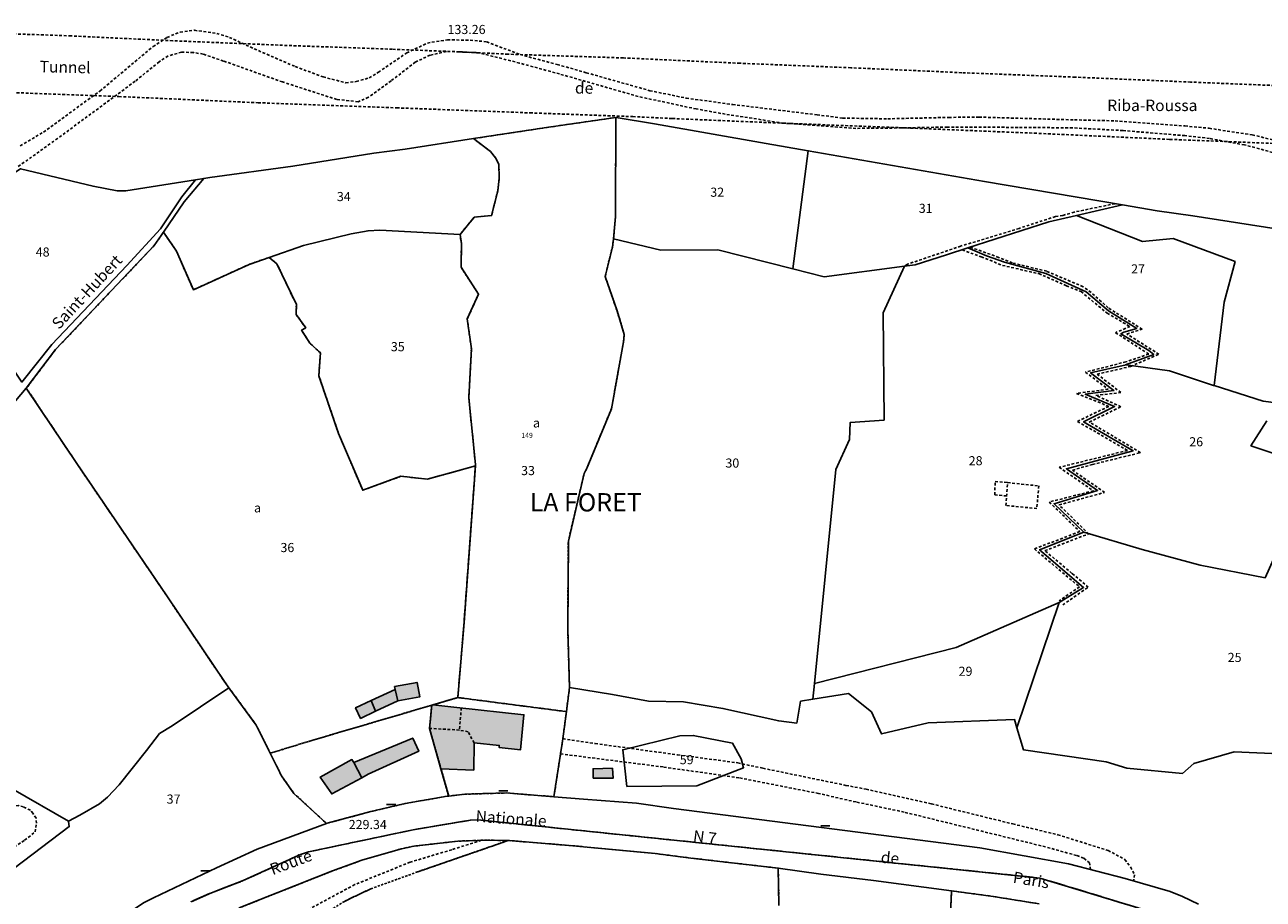
# Model space of a CAD drawing. Units: metres. Extents: x 1045703 to 1053463, y 6300808 to 6305684.
# Drawn here: x 1045999 to 1046270, y 6301815 to 6302006 of the extents above; entities that cross this region are included whole.
import ezdxf
from ezdxf.enums import TextEntityAlignment as Align

# ---------------------------------------------------------------- set-up
doc = ezdxf.new("R2010")
doc.units = ezdxf.units.M
for name, pattern in [('TOPO1', [1, 0.6, -0.4]), ('TOPO2', [2.4, 2, -0.4]), ('TOPO4', [0.8, 0.5, -0.3])]:
    doc.linetypes.add(name, pattern=pattern)
doc.layers.get('0').update_dxf_attribs({"color": 255, "linetype": 'CONTINUOUS'})
for name, color, linetype in [('ig_cad_bati_dur', 152, 'CONTINUOUS'), ('ig_cad_bati_dur_hach', 24, 'CONTINUOUS'), ('ig_cad_bati_leger', 215, 'CONTINUOUS'), ('ig_cad_bati_leger_hach', 243, 'CONTINUOUS'), ('ig_cad_cote_alti', 37, 'CONTINUOUS'), ('ig_cad_detail_lineaire', 252, 'TOPO1'), ('ig_cad_lieudit', 7, 'ByLayer'), ('ig_cad_lieudit_texte', 210, 'CONTINUOUS'), ('ig_cad_mitoyennete', 230, 'CONTINUOUS'), ('ig_cad_nom_voie', 8, 'CONTINUOUS'), ('ig_cad_numero_voie', 40, 'CONTINUOUS'), ('ig_cad_parcel', 3, 'CONTINUOUS'), ('ig_cad_parcel_num', 3, 'CONTINUOUS'), ('ig_cad_section', 20, 'TOPO2'), ('ig_cad_sfisc', 2, 'TOPO4'), ('ig_cad_sfisc_texte', 2, 'CONTINUOUS')]:
    doc.layers.add(name, color=color, linetype=linetype)
doc.styles.add('Times New Roman', font='times.ttf')

# ---------------------------------------------------------------- blocks, each defined once
blk = doc.blocks.new('MUR_NON_MIT')
blk.add_line((-1, 0.5), (1, 0.5))

msp = doc.modelspace()

# ---------------------------------------------------------------- hatches: boundary and pattern name
at = {"layer": 'ig_cad_bati_dur_hach'}
for points in [[(1046080.05, 6301860.45), (1046074.8, 6301858.01), (1046075.77, 6301855.66), (1046080.6, 6301857.96)], [(1046090.07, 6301843.05), (1046097.24, 6301842.79), (1046097.32, 6301848.74), (1046102.83, 6301848.18), (1046102.82, 6301847.72), (1046107.5, 6301847.23), (1046108.23, 6301854.9), (1046093.57, 6301856.51), (1046088.3, 6301857.07), (1046088.07, 6301857), (1046087.55, 6301851.91)], [(1046071.02, 6301844.48), (1046072.74, 6301841.11), (1046074.12, 6301841.87), (1046085.21, 6301846.92), (1046083.91, 6301849.8)], [(1046127.61, 6301843.18), (1046123.37, 6301843.09), (1046123.38, 6301841.03), (1046127.76, 6301841.03)]]:
    msp.add_hatch(color=256, dxfattribs=at).paths.add_polyline_path(points)
at = {"layer": 'ig_cad_bati_leger_hach'}
for points in [[(1046080.05, 6301860.45), (1046080.6, 6301857.96), (1046080.64, 6301857.98), (1046085.44, 6301858.82), (1046084.85, 6301861.99), (1046079.92, 6301861.08)], [(1046074.8, 6301858.01), (1046071.39, 6301856.43), (1046072.48, 6301854.11), (1046075.77, 6301855.66)], [(1046071.02, 6301844.48), (1046070.59, 6301845.08), (1046063.65, 6301841.27), (1046066.19, 6301837.59), (1046072.74, 6301841.11)]]:
    msp.add_hatch(color=256, dxfattribs=at).paths.add_polyline_path(points)

# ---------------------------------------------------------------- linework, layer by layer
at = {"layer": 'ig_cad_bati_dur'}
for points in [[(1046080.05, 6301860.45), (1046074.8, 6301858.01), (1046075.77, 6301855.66), (1046080.6, 6301857.96)], [(1046090.07, 6301843.05), (1046097.24, 6301842.79), (1046097.32, 6301848.74), (1046102.83, 6301848.18), (1046102.82, 6301847.72), (1046107.5, 6301847.23), (1046108.23, 6301854.9), (1046093.57, 6301856.51), (1046088.3, 6301857.07), (1046088.07, 6301857), (1046087.55, 6301851.91)], [(1046071.02, 6301844.48), (1046072.74, 6301841.11), (1046074.12, 6301841.87), (1046085.21, 6301846.92), (1046083.91, 6301849.8)], [(1046127.61, 6301843.18), (1046123.37, 6301843.09), (1046123.38, 6301841.03), (1046127.76, 6301841.03)]]:
    msp.add_lwpolyline(points, close=True, dxfattribs=at)
at = {"layer": 'ig_cad_bati_leger'}
for points in [[(1046080.05, 6301860.45), (1046080.6, 6301857.96), (1046080.64, 6301857.98), (1046085.44, 6301858.82), (1046084.85, 6301861.99), (1046079.92, 6301861.08)], [(1046074.8, 6301858.01), (1046071.39, 6301856.43), (1046072.48, 6301854.11), (1046075.77, 6301855.66)], [(1046071.02, 6301844.48), (1046070.59, 6301845.08), (1046063.65, 6301841.27), (1046066.19, 6301837.59), (1046072.74, 6301841.11)]]:
    msp.add_lwpolyline(points, close=True, dxfattribs=at)
at = {"layer": 'ig_cad_detail_lineaire'}
for points in [[(1046369.57, 6301992.84), (1046352.08, 6301991.88), (1046327.7, 6301990.59), (1046305.03, 6301991.48), (1046279.39, 6301992.37), (1046254.1, 6301993.41), (1046228.82, 6301994.49), (1046204, 6301995.47), (1046179.73, 6301996.55), (1046155.49, 6301997.53), (1046129.98, 6301998.7), (1046104.75, 6301999.51), (1046094.1, 6302000.03), (1046079.42, 6302000.6), (1046056.42, 6302001.43), (1046031.37, 6302002.46), (1046009.15, 6302003.52), (1045985.09, 6302004.38)], [(1045998.01, 6301979.44), (1046003.1, 6301982.45), (1046015.45, 6301991.45), (1046027.08, 6302001.2), (1046030.15, 6302003.2), (1046033.01, 6302004.36), (1046036.13, 6302004.75), (1046041, 6302004.05), (1046043.79, 6302003.2), (1046049.22, 6302000.69), (1046058.17, 6301996.81), (1046064.29, 6301994.54), (1046069.25, 6301993.27), (1046071.55, 6301993.53), (1046074.35, 6301994.33), (1046076.38, 6301995.57), (1046082.58, 6301999.79), (1046087.11, 6302001.96), (1046091.47, 6302002.66), (1046096.45, 6302002.58), (1046100.08, 6302002.24), (1046107.37, 6301999.42), (1046115.51, 6301997.26), (1046121.87, 6301995.46), (1046135.76, 6301991.53), (1046143.74, 6301989.91), (1046153.91, 6301988.49), (1046172.36, 6301986.24), (1046177.96, 6301985.53), (1046187.81, 6301985.37), (1046201.2, 6301985.68), (1046207.79, 6301985.75), (1046228.69, 6301985.14), (1046237.56, 6301984.93), (1046252.86, 6301983.8), (1046258.15, 6301983.29), (1046267.59, 6301981.88), (1046278.32, 6301979.16)], [(1046280.73, 6301975.7), (1046265.86, 6301979.67), (1046258.24, 6301981.07), (1046252.84, 6301981.68), (1046239.3, 6301982.8), (1046228.27, 6301983.39), (1046216.34, 6301983.49), (1046200.9, 6301983.57), (1046191.82, 6301983.38), (1046180.87, 6301983.28), (1046166.54, 6301984.34), (1046165.05, 6301984.41), (1046152.28, 6301986.39), (1046145.93, 6301987.53), (1046133.24, 6301990.26), (1046116.01, 6301995.19), (1046107.28, 6301997.57), (1046098.41, 6301999.82), (1046094.1, 6302000.03), (1046091.27, 6302000.13), (1046087.7, 6301999.31), (1046084.45, 6301997.78), (1046079.18, 6301993.68), (1046074.22, 6301990.08), (1046071.94, 6301989.12), (1046067.29, 6301989.6), (1046055.38, 6301993.44), (1046042.5, 6301998.02), (1046038.02, 6301999.54), (1046035.89, 6301999.87), (1046033.3, 6301999.96), (1046030.37, 6301999.13), (1046028.42, 6301997.85), (1046023.15, 6301993.59), (1046006.2, 6301981.08), (1045997.3, 6301974.71)], [(1045988.23, 6301991.42), (1046019.6, 6301990.24), (1046050.06, 6301988.89), (1046080.4, 6301987.77), (1046109.55, 6301986.67), (1046132.04, 6301985.85), (1046140.69, 6301985.43), (1046166.54, 6301984.34), (1046191.82, 6301983.38), (1046219.88, 6301982.22), (1046249.54, 6301980.87), (1046279.5, 6301979.7), (1046310.81, 6301978.47), (1046325.61, 6301977.93), (1046342.99, 6301978.65), (1046365.98, 6301980.1)], [(1046237.55, 6301966.79), (1046228.65, 6301964.96), (1046226.12, 6301964.2), (1046224.5, 6301963.98), (1046216.57, 6301961.39), (1046203.78, 6301957.49), (1046192.16, 6301953.54), (1046191.48, 6301953.11)], [(1046204.1, 6301956.67), (1046208.3, 6301955.15), (1046212.9, 6301953.29), (1046220.89, 6301951.47), (1046226.92, 6301948.83), (1046230.11, 6301947.56), (1046235.84, 6301942.8), (1046240.81, 6301939.9), (1046237.69, 6301938.55), (1046244.95, 6301933.86), (1046239.95, 6301932.16), (1046231.08, 6301929.91), (1046236.04, 6301926.19), (1046229.14, 6301925.24), (1046236.19, 6301922.42), (1046229.36, 6301919.12), (1046240.29, 6301912.76), (1046225.34, 6301909.08), (1046232.82, 6301903.93), (1046223.16, 6301901.48), (1046229.84, 6301895.02), (1046219.91, 6301891.2), (1046229.77, 6301882.92), (1046225.35, 6301879.84)], [(1046226.11, 6301878.95), (1046231.71, 6301882.84), (1046228.14, 6301885.86), (1046222.19, 6301890.83), (1046231.78, 6301894.49), (1046225.32, 6301900.85), (1046235.28, 6301903.58), (1046228.23, 6301908.45), (1046232.59, 6301909.69), (1046243.13, 6301912.28), (1046231.92, 6301918.98), (1046238.83, 6301922.34), (1046233.34, 6301924.82), (1046238.85, 6301925.44), (1046233.63, 6301929.46), (1046240.95, 6301931.16), (1046247.15, 6301933.83), (1046240.13, 6301938.28), (1046243.49, 6301939.32), (1046236.05, 6301944), (1046232.31, 6301947.36), (1046230.57, 6301948.61), (1046222.61, 6301951.99), (1046215.07, 6301953.84), (1046212.09, 6301955.04), (1046205.92, 6301957.25)], [(1046213.83, 6301902.8), (1046211.22, 6301903.07), (1046211.34, 6301905.95), (1046214.06, 6301905.73), (1046220.87, 6301905)], [(1046220.87, 6301905), (1046220.45, 6301900.05), (1046213.68, 6301900.71), (1046214.06, 6301905.73)], [(1046094.52, 6301856.4), (1046094.1, 6301851.56), (1046087.55, 6301851.91)], [(1046097.32, 6301848.74), (1046096.01, 6301851.15), (1046094.1, 6301851.56)], [(1046116.74, 6301849.67), (1046123.83, 6301848.6), (1046141.8, 6301846.13), (1046155.01, 6301844.38), (1046160.52, 6301843.19), (1046178.69, 6301839.44), (1046183.08, 6301838.6), (1046197.39, 6301835.39), (1046215.19, 6301831), (1046225.06, 6301828.63), (1046236.02, 6301825.19), (1046239.7, 6301823.21), (1046240.97, 6301821.58), (1046241.82, 6301819.89), (1046241.57, 6301818.52)], [(1046232.19, 6301821), (1046232, 6301822.48), (1046230.69, 6301823.53), (1046229.11, 6301824.1), (1046222.35, 6301825.97), (1046208.74, 6301829.33), (1046191.44, 6301833.58), (1046180.88, 6301835.81), (1046172.69, 6301837.66), (1046155.26, 6301841.11), (1046138.66, 6301843.47), (1046116.24, 6301846.34)], [(1045986.09, 6301816.54), (1045987.08, 6301818.21), (1045988.63, 6301820.17), (1045991.66, 6301822.7), (1045998.97, 6301827.43), (1046001.28, 6301829.25), (1046001.55, 6301831.18), (1046001.47, 6301832.23), (1046000.81, 6301833.32), (1046000.23, 6301833.99), (1045998.72, 6301834.71), (1045997.63, 6301835.01), (1045996.67, 6301834.98), (1045994.83, 6301834.74), (1045992.24, 6301834.13), (1045987.07, 6301831.72), (1045981.36, 6301828.32), (1045975.14, 6301823.76), (1045972.05, 6301821.32)], [(1046098.92, 6301827.42), (1046092.43, 6301825.36), (1046083.32, 6301822.63), (1046071.21, 6301817.72), (1046061.15, 6301812.32), (1046059.65, 6301810.76), (1046058.71, 6301808.84), (1046057.98, 6301804.94)]]:
    msp.add_lwpolyline(points, dxfattribs=at)
at = {"layer": 'ig_cad_lieudit'}
for points in [[(1046298.96, 6301957.17), (1046254.56, 6301964.1), (1046246.79, 6301965.21), (1046239.21, 6301966.52), (1046209.03, 6301971.66), (1046170.43, 6301978.36), (1046161.22, 6301979.97), (1046136.79, 6301984.28), (1046128.41, 6301985.68), (1046128.35, 6301985.67), (1046113.17, 6301983.47), (1046097.16, 6301981.03), (1046082.23, 6301978.75), (1046075.37, 6301977.82), (1046057.68, 6301975.02), (1046039.5, 6301972.49), (1046038.18, 6301972.31), (1046036.33, 6301971.99), (1046021.11, 6301969.57), (1046019.23, 6301969.59), (1046013.96, 6301970.61), (1045998.1, 6301974.43)], [(1045998.1, 6301974.43), (1046013.96, 6301970.61), (1046019.23, 6301969.59), (1046021.11, 6301969.57), (1046036.33, 6301971.99), (1046038.18, 6301972.31), (1046039.5, 6301972.49), (1046057.68, 6301975.02), (1046075.37, 6301977.82), (1046082.23, 6301978.75), (1046097.16, 6301981.03), (1046113.17, 6301983.47), (1046128.35, 6301985.67), (1046128.41, 6301985.68), (1046136.79, 6301984.28), (1046161.22, 6301979.97), (1046170.43, 6301978.36), (1046209.03, 6301971.66), (1046239.21, 6301966.52), (1046246.79, 6301965.21), (1046254.56, 6301964.1), (1046298.96, 6301957.17)], [(1046035.41, 6301813.98), (1046039.83, 6301815.92), (1046046.81, 6301818.6), (1046059.32, 6301824.32), (1046061.06, 6301824.88), (1046084, 6301829.72), (1046096.51, 6301831.83), (1046098.13, 6301831.89), (1046221.12, 6301819.16), (1046249.52, 6301810.52)], [(1046249.52, 6301810.52), (1046221.12, 6301819.16), (1046098.13, 6301831.89), (1046096.51, 6301831.83), (1046084, 6301829.72), (1046061.06, 6301824.88), (1046059.32, 6301824.32), (1046046.81, 6301818.6), (1046039.83, 6301815.92), (1046035.41, 6301813.98)]]:
    msp.add_lwpolyline(points, dxfattribs=at)
at = {"layer": 'ig_cad_parcel'}
for points in [[(1046114.78, 6301836.97), (1046116.67, 6301849.12), (1046117.51, 6301855.59), (1046118.19, 6301860.85), (1046118.19, 6301860.97), (1046117.8, 6301873.69), (1046117.94, 6301892.87), (1046121.38, 6301907.69), (1046122.07, 6301909.06), (1046127.36, 6301921.87), (1046130.02, 6301936.53), (1046130.19, 6301938.16), (1046128.6, 6301943.35), (1046126, 6301950.85), (1046127.57, 6301957.28), (1046127.82, 6301959.08), (1046128.23, 6301963.88), (1046128.35, 6301985.67), (1046113.17, 6301983.47), (1046097.16, 6301981.03), (1046100.94, 6301978.19), (1046102.03, 6301976.86), (1046102.74, 6301975.47), (1046102.84, 6301972.38), (1046102.49, 6301969.57), (1046101.14, 6301964.19), (1046097.34, 6301963.82), (1046094.24, 6301960.04), (1046094.55, 6301958.06), (1046094.47, 6301952.86), (1046098.29, 6301946.99), (1046095.84, 6301941.55), (1046096.73, 6301935.01), (1046096.16, 6301924.26), (1046097.63, 6301909.63), (1046097.61, 6301909.38), (1046095.12, 6301875.1), (1046093.75, 6301858.67), (1046088.3, 6301857.07), (1046088.07, 6301857), (1046087.55, 6301851.91), (1046090.07, 6301843.05), (1046091.77, 6301837.1), (1046095.26, 6301837.51), (1046104.36, 6301837.78)], [(1046128.35, 6301985.67), (1046128.23, 6301963.88), (1046127.82, 6301959.08), (1046138.17, 6301956.62), (1046150.62, 6301956.71), (1046167.09, 6301952.53), (1046170.43, 6301978.36), (1046161.22, 6301979.97), (1046136.79, 6301984.28), (1046128.41, 6301985.68)], [(1046097.16, 6301981.03), (1046100.94, 6301978.19), (1046102.03, 6301976.86), (1046102.74, 6301975.47), (1046102.84, 6301972.38), (1046102.49, 6301969.57), (1046101.14, 6301964.19), (1046097.34, 6301963.82), (1046094.24, 6301960.04), (1046076.72, 6301960.97), (1046074.14, 6301960.87), (1046070.39, 6301960.18), (1046060.03, 6301957.61), (1046052.46, 6301955), (1046048.09, 6301953.49), (1046035.89, 6301947.94), (1046032.2, 6301956.39), (1046029.36, 6301960.57), (1046033.92, 6301967.23), (1046038.18, 6301972.31), (1046039.5, 6301972.49), (1046057.68, 6301975.02), (1046075.37, 6301977.82), (1046082.23, 6301978.75)], [(1046229.09, 6301964.2), (1046223.1, 6301962.84), (1046205.37, 6301957.09), (1046200.7, 6301955.56), (1046193.84, 6301953.43), (1046191.48, 6301953.11), (1046173.91, 6301950.79), (1046167.09, 6301952.53), (1046170.43, 6301978.36), (1046209.03, 6301971.66), (1046239.21, 6301966.52)], [(1045977.97, 6301958.19), (1045977.94, 6301958.16), (1045980.03, 6301955.01), (1045987.27, 6301944.16), (1045998.39, 6301927.72), (1046004.96, 6301935.96), (1046021.34, 6301953.25), (1046028.7, 6301961.29), (1046033.38, 6301968.3), (1046036.33, 6301971.99), (1046021.11, 6301969.57), (1046019.23, 6301969.59), (1046013.96, 6301970.61), (1045998.1, 6301974.43), (1045992.07, 6301970.55)], [(1046259.21, 6301926.96), (1046261.46, 6301945.22), (1046263.82, 6301954.16), (1046250.27, 6301959.16), (1046243.58, 6301958.5), (1046229.09, 6301964.2), (1046223.1, 6301962.84), (1046205.37, 6301957.09), (1046209.4, 6301955.39), (1046213.34, 6301953.99), (1046222.43, 6301951.49), (1046231.26, 6301947.47), (1046236.13, 6301943.34), (1046242.32, 6301939.49), (1046239.46, 6301938.69), (1046238.84, 6301938.33), (1046244.98, 6301934.63), (1046246.03, 6301933.74), (1046239.88, 6301931.49), (1046239.98, 6301931.48), (1046249.47, 6301930.23), (1046259.07, 6301927.01)], [(1045999.35, 6301926.4), (1046010.24, 6301910.13), (1046030.08, 6301880.92), (1046042.82, 6301861.97), (1046043.68, 6301860.8), (1046049.66, 6301852.65), (1046052.72, 6301846.49), (1046055.18, 6301841.51), (1046057.91, 6301837.67), (1046065.03, 6301831.11), (1046065.15, 6301831.15), (1046074.73, 6301833.7), (1046082.26, 6301835.48), (1046091.43, 6301837.06), (1046091.77, 6301837.1), (1046090.07, 6301843.05), (1046087.55, 6301851.91), (1046088.07, 6301857), (1046088.3, 6301857.07), (1046093.75, 6301858.67), (1046095.12, 6301875.1), (1046097.61, 6301909.38), (1046087.13, 6301906.48), (1046081.32, 6301907.1), (1046072.94, 6301904.05), (1046067.65, 6301916.51), (1046063.35, 6301929.12), (1046063.68, 6301934.17), (1046061.41, 6301936.23), (1046059.58, 6301939.07), (1046060.5, 6301939.61), (1046058.37, 6301942.54), (1046058.43, 6301944.69), (1046054.19, 6301953.61), (1046052.46, 6301955), (1046048.09, 6301953.49), (1046035.89, 6301947.94), (1046032.2, 6301956.39), (1046029.36, 6301960.57), (1046027.34, 6301957.63), (1046005.74, 6301934.84)], [(1046094.24, 6301960.04), (1046094.55, 6301958.06), (1046094.47, 6301952.86), (1046098.29, 6301946.99), (1046095.84, 6301941.55), (1046096.73, 6301935.01), (1046096.16, 6301924.26), (1046097.63, 6301909.63), (1046097.61, 6301909.38), (1046087.13, 6301906.48), (1046081.32, 6301907.1), (1046072.94, 6301904.05), (1046067.65, 6301916.51), (1046063.35, 6301929.12), (1046063.68, 6301934.17), (1046061.41, 6301936.23), (1046059.58, 6301939.07), (1046060.5, 6301939.61), (1046058.37, 6301942.54), (1046058.43, 6301944.69), (1046054.19, 6301953.61), (1046052.46, 6301955), (1046060.03, 6301957.61), (1046070.39, 6301960.18), (1046074.14, 6301960.87), (1046076.72, 6301960.97)], [(1046118.19, 6301860.85), (1046127.63, 6301859.32), (1046135.47, 6301857.91), (1046143.11, 6301857.73), (1046151.75, 6301856.28), (1046163.99, 6301853.54), (1046167.91, 6301853.08), (1046168.77, 6301857.86), (1046171.43, 6301858.35), (1046171.77, 6301861.73), (1046176.5, 6301908.59), (1046179.45, 6301915.18), (1046179.6, 6301918.85), (1046187.02, 6301919.42), (1046186.82, 6301942.93), (1046191.48, 6301953.11), (1046173.91, 6301950.79), (1046167.09, 6301952.53), (1046150.62, 6301956.71), (1046138.17, 6301956.62), (1046127.82, 6301959.08), (1046127.57, 6301957.28), (1046126, 6301950.85), (1046128.6, 6301943.35), (1046130.19, 6301938.16), (1046130.02, 6301936.53), (1046127.36, 6301921.87), (1046122.07, 6301909.06), (1046121.38, 6301907.69), (1046117.94, 6301892.87), (1046117.8, 6301873.69), (1046118.19, 6301860.97)], [(1046191.48, 6301953.11), (1046186.82, 6301942.93), (1046187.02, 6301919.42), (1046179.6, 6301918.85), (1046179.45, 6301915.18), (1046176.5, 6301908.59), (1046171.77, 6301861.73), (1046202.78, 6301869.61), (1046225.36, 6301879.48), (1046230.66, 6301882.75), (1046221.03, 6301891.03), (1046230.71, 6301894.88), (1046224.22, 6301901.11), (1046233.73, 6301903.97), (1046226.91, 6301908.77), (1046241.49, 6301912.71), (1046230.68, 6301919.03), (1046237.44, 6301922.38), (1046231.05, 6301925.08), (1046237.32, 6301925.88), (1046232.2, 6301929.76), (1046239.98, 6301931.48), (1046239.88, 6301931.49), (1046246.03, 6301933.74), (1046244.98, 6301934.63), (1046238.84, 6301938.33), (1046239.46, 6301938.69), (1046242.32, 6301939.49), (1046236.13, 6301943.34), (1046231.26, 6301947.47), (1046222.43, 6301951.49), (1046213.34, 6301953.99), (1046209.4, 6301955.39), (1046205.37, 6301957.09), (1046200.7, 6301955.56), (1046193.84, 6301953.43)], [(1046280.41, 6301907.23), (1046287.76, 6301903.78), (1046285.32, 6301901.23), (1046282.77, 6301891.99), (1046290.06, 6301890.21), (1046287.11, 6301874.52), (1046294.13, 6301871.93), (1046302.56, 6301860.33), (1046278.86, 6301845.75), (1046273.52, 6301846.37), (1046263.59, 6301846.82), (1046254.82, 6301844.23), (1046252.3, 6301842.06), (1046240.14, 6301843.2), (1046235.59, 6301844.58), (1046217.51, 6301847.24), (1046216.09, 6301852.02), (1046225.36, 6301879.48), (1046230.66, 6301882.75), (1046221.03, 6301891.03), (1046230.71, 6301894.88), (1046243.5, 6301891.06), (1046256.17, 6301887.68), (1046270.4, 6301884.88)], [(1046216.09, 6301852.02), (1046215.55, 6301853.89), (1046196.7, 6301853.11), (1046186.47, 6301850.72), (1046184.3, 6301855.52), (1046179.25, 6301859.53), (1046171.43, 6301858.35), (1046171.77, 6301861.73), (1046202.78, 6301869.61), (1046225.36, 6301879.48)], [(1045949.18, 6301856.09), (1045950.09, 6301856.25), (1045955.72, 6301857.89), (1045960.63, 6301859.67), (1045971.21, 6301851.84), (1045977.82, 6301848.02), (1045984, 6301844.55), (1045990.09, 6301841.57), (1045996.43, 6301838.6), (1046008.55, 6301831.59), (1046008.58, 6301831.56), (1046008.74, 6301830.43), (1045988.39, 6301815.05), (1045984.86, 6301817.33), (1045980.84, 6301818.29), (1045974.05, 6301820.08), (1045964.34, 6301826.14), (1045957.94, 6301829.13), (1045954.32, 6301831.85), (1045953.24, 6301832.28), (1045956.08, 6301835.2), (1045953.29, 6301844.24), (1045952.08, 6301847.06), (1045950.42, 6301852.68)], [(1046043.68, 6301860.8), (1046031.28, 6301852.5), (1046028.51, 6301850.8), (1046025.66, 6301847.08), (1046019.65, 6301839.54), (1046017.11, 6301836.89), (1046015.36, 6301835.37), (1046011.06, 6301832.91), (1046008.55, 6301831.59), (1046008.58, 6301831.56), (1046008.74, 6301830.43), (1045988.39, 6301815.05), (1045990.78, 6301813.56), (1046013.94, 6301804.91), (1046019.12, 6301809.76), (1046025.02, 6301813.71), (1046027.15, 6301814.85), (1046040.97, 6301821.4), (1046049.85, 6301825.48), (1046065.03, 6301831.11), (1046057.91, 6301837.67), (1046055.18, 6301841.51), (1046052.72, 6301846.49), (1046049.66, 6301852.65)], [(1046146.09, 6301839.35), (1046156.3, 6301843.31), (1046155.78, 6301845.25), (1046153.87, 6301848.67), (1046145.26, 6301850.39), (1046142.34, 6301850.31), (1046129.85, 6301847.24), (1046130.77, 6301839.22)], [(1046146.09, 6301839.35), (1046156.3, 6301843.31), (1046155.78, 6301845.25), (1046153.87, 6301848.67), (1046145.26, 6301850.39), (1046142.34, 6301850.31), (1046129.85, 6301847.24), (1046130.77, 6301839.22)]]:
    msp.add_lwpolyline(points, close=True, dxfattribs=at)
for points in [[(1046276.27, 6301922.75), (1046269.97, 6301923.56), (1046259.21, 6301926.96), (1046261.46, 6301945.22), (1046263.82, 6301954.16), (1046250.27, 6301959.16), (1046243.58, 6301958.5), (1046229.09, 6301964.2), (1046239.21, 6301966.52), (1046246.79, 6301965.21), (1046254.56, 6301964.1), (1046298.96, 6301957.17)], [(1046276.27, 6301922.75), (1046269.97, 6301923.56), (1046259.21, 6301926.96), (1046259.07, 6301927.01), (1046249.47, 6301930.23), (1046239.98, 6301931.48), (1046232.2, 6301929.76), (1046237.32, 6301925.88), (1046231.05, 6301925.08), (1046237.44, 6301922.38), (1046230.68, 6301919.03), (1046241.49, 6301912.71), (1046226.91, 6301908.77), (1046233.73, 6301903.97), (1046224.22, 6301901.11), (1046230.71, 6301894.88), (1046243.5, 6301891.06), (1046256.17, 6301887.68), (1046270.4, 6301884.88)], [(1045996.43, 6301838.6), (1046008.55, 6301831.59), (1046011.06, 6301832.91), (1046015.36, 6301835.37), (1046017.11, 6301836.89), (1046019.65, 6301839.54), (1046025.66, 6301847.08), (1046028.51, 6301850.8), (1046031.28, 6301852.5), (1046043.68, 6301860.8), (1046042.82, 6301861.97), (1046030.08, 6301880.92), (1046010.24, 6301910.13), (1045999.35, 6301926.4), (1045996.95, 6301923.66)], [(1046281.31, 6301909.14), (1046267.3, 6301913.79), (1046270.75, 6301919.27)], [(1046281.31, 6301909.14), (1046267.3, 6301913.79), (1046270.75, 6301919.27)], [(1046255.82, 6301813.45), (1046252.32, 6301815.13), (1046249.59, 6301816.2), (1046239.77, 6301819.04), (1046227.39, 6301822.25), (1046208, 6301825.76), (1046140.93, 6301834.39), (1046132.87, 6301835.58), (1046121.27, 6301836.41), (1046114.78, 6301836.97), (1046116.67, 6301849.12), (1046117.51, 6301855.59), (1046118.19, 6301860.85), (1046127.63, 6301859.32), (1046135.47, 6301857.91), (1046143.11, 6301857.73), (1046151.75, 6301856.28), (1046163.99, 6301853.54), (1046167.91, 6301853.08), (1046168.77, 6301857.86), (1046171.43, 6301858.35), (1046179.25, 6301859.53), (1046184.3, 6301855.52), (1046186.47, 6301850.72), (1046196.7, 6301853.11), (1046215.55, 6301853.89), (1046216.09, 6301852.02), (1046217.51, 6301847.24), (1046235.59, 6301844.58), (1046240.14, 6301843.2), (1046252.3, 6301842.06), (1046254.82, 6301844.23), (1046263.59, 6301846.82), (1046273.52, 6301846.37)], [(1046046.29, 6301812.77), (1046066.37, 6301820.72), (1046072.79, 6301823.06), (1046081.17, 6301825.51), (1046084.15, 6301826.14), (1046093.78, 6301827.23), (1046100.1, 6301827.46), (1046104.76, 6301827.36), (1046105.1, 6301827.36), (1046118.94, 6301826.22), (1046136.92, 6301824.53), (1046144.76, 6301823.53), (1046163.83, 6301821.32), (1046163.86, 6301821.32), (1046164.03, 6301813.14)], [(1046200.89, 6301796.5), (1046201.79, 6301816.34), (1046184.73, 6301818.62), (1046173.15, 6301819.99), (1046163.86, 6301821.32), (1046164.03, 6301813.14)], [(1046200.89, 6301796.5), (1046201.79, 6301816.34), (1046210.87, 6301815.14), (1046220.99, 6301813.5)]]:
    msp.add_lwpolyline(points, dxfattribs=at)
at = {"layer": 'ig_cad_section'}
for points in [[(1046035.41, 6301813.98), (1046039.83, 6301815.92), (1046046.81, 6301818.6), (1046059.32, 6301824.32), (1046061.06, 6301824.88), (1046084, 6301829.72), (1046096.51, 6301831.83), (1046098.13, 6301831.89), (1046221.12, 6301819.16), (1046249.52, 6301810.52)], [(1046249.52, 6301810.52), (1046221.12, 6301819.16), (1046098.13, 6301831.89), (1046096.51, 6301831.83), (1046084, 6301829.72), (1046061.06, 6301824.88), (1046059.32, 6301824.32), (1046046.81, 6301818.6), (1046039.83, 6301815.92), (1046035.41, 6301813.98)], [(1046249.52, 6301810.52), (1046221.12, 6301819.16), (1046098.13, 6301831.89), (1046096.51, 6301831.83), (1046084, 6301829.72), (1046061.06, 6301824.88), (1046059.32, 6301824.32), (1046046.81, 6301818.6), (1046039.83, 6301815.92), (1046035.41, 6301813.98)], [(1046249.52, 6301810.52), (1046221.12, 6301819.16), (1046098.13, 6301831.89), (1046096.51, 6301831.83), (1046084, 6301829.72), (1046061.06, 6301824.88), (1046059.32, 6301824.32), (1046046.81, 6301818.6), (1046039.83, 6301815.92), (1046035.41, 6301813.98)]]:
    msp.add_lwpolyline(points, dxfattribs=at)
at = {"layer": 'ig_cad_sfisc'}
for points in [[(1046117.51, 6301855.59), (1046118.19, 6301860.85), (1046118.19, 6301860.97), (1046117.8, 6301873.69), (1046117.94, 6301892.87), (1046121.38, 6301907.69), (1046122.07, 6301909.06), (1046127.36, 6301921.87), (1046130.02, 6301936.53), (1046130.19, 6301938.16), (1046128.6, 6301943.35), (1046126, 6301950.85), (1046127.57, 6301957.28), (1046127.82, 6301959.08), (1046128.23, 6301963.88), (1046128.35, 6301985.67), (1046113.17, 6301983.47), (1046097.16, 6301981.03), (1046100.94, 6301978.19), (1046102.03, 6301976.86), (1046102.74, 6301975.47), (1046102.84, 6301972.38), (1046102.49, 6301969.57), (1046101.14, 6301964.19), (1046097.34, 6301963.82), (1046094.24, 6301960.04), (1046094.55, 6301958.06), (1046094.47, 6301952.86), (1046098.29, 6301946.99), (1046095.84, 6301941.55), (1046096.73, 6301935.01), (1046096.16, 6301924.26), (1046097.63, 6301909.63), (1046097.61, 6301909.38), (1046095.12, 6301875.1), (1046093.75, 6301858.67)], [(1046052.72, 6301846.49), (1046061.82, 6301849.28), (1046088.07, 6301857), (1046088.3, 6301857.07), (1046093.75, 6301858.67), (1046095.12, 6301875.1), (1046097.61, 6301909.38), (1046087.13, 6301906.48), (1046081.32, 6301907.1), (1046072.94, 6301904.05), (1046067.65, 6301916.51), (1046063.35, 6301929.12), (1046063.68, 6301934.17), (1046061.41, 6301936.23), (1046059.58, 6301939.07), (1046060.5, 6301939.61), (1046058.37, 6301942.54), (1046058.43, 6301944.69), (1046054.19, 6301953.61), (1046052.46, 6301955), (1046048.09, 6301953.49), (1046035.89, 6301947.94), (1046032.2, 6301956.39), (1046029.36, 6301960.57), (1046027.34, 6301957.63), (1046005.74, 6301934.84), (1045999.35, 6301926.4), (1046010.24, 6301910.13), (1046030.08, 6301880.92), (1046042.82, 6301861.97), (1046043.68, 6301860.8), (1046049.66, 6301852.65)], [(1046065.03, 6301831.11), (1046065.15, 6301831.15), (1046074.73, 6301833.7), (1046082.26, 6301835.48), (1046091.43, 6301837.06), (1046091.77, 6301837.1), (1046090.07, 6301843.05), (1046087.55, 6301851.91), (1046088.07, 6301857), (1046061.82, 6301849.28), (1046052.72, 6301846.49), (1046055.18, 6301841.51), (1046057.91, 6301837.67)], [(1046090.07, 6301843.05), (1046091.77, 6301837.1), (1046095.26, 6301837.51), (1046104.36, 6301837.78), (1046114.78, 6301836.97), (1046116.67, 6301849.12), (1046117.51, 6301855.59), (1046093.75, 6301858.67), (1046088.3, 6301857.07), (1046088.07, 6301857), (1046087.55, 6301851.91)], [(1046069.92, 6301791.16), (1046086.49, 6301800), (1046080.02, 6301812.4), (1046070.78, 6301808.33), (1046068.29, 6301807.36), (1046064.55, 6301806.43), (1046062.47, 6301806.16), (1046061.26, 6301807.07), (1046060.85, 6301808.37), (1046061.78, 6301809.49), (1046068.94, 6301814.05), (1046074.72, 6301816.8), (1046084.98, 6301820.51), (1046104.76, 6301827.36), (1046100.1, 6301827.46), (1046093.78, 6301827.23), (1046084.15, 6301826.14), (1046081.17, 6301825.51), (1046072.79, 6301823.06), (1046066.37, 6301820.72), (1046046.29, 6301812.77), (1046040.41, 6301810.16), (1046046.89, 6301805.89), (1046069.57, 6301791.4)]]:
    msp.add_lwpolyline(points, close=True, dxfattribs=at)
for points in [[(1046164.03, 6301813.14), (1046163.86, 6301821.32), (1046163.83, 6301821.32), (1046144.76, 6301823.53), (1046136.92, 6301824.53), (1046118.94, 6301826.22), (1046105.1, 6301827.36), (1046104.76, 6301827.36), (1046084.98, 6301820.51), (1046074.72, 6301816.8), (1046068.94, 6301814.05)], [(1046220.99, 6301813.5), (1046210.87, 6301815.14), (1046201.79, 6301816.34), (1046200.89, 6301796.5)]]:
    msp.add_lwpolyline(points, dxfattribs=at)

# ---------------------------------------------------------------- block references
at = {"layer": 'ig_cad_mitoyennete'}
for p in [(1046103.73, 6301837.75), (1046079.17, 6301834.75), (1046174.18, 6301830.12), (1046038.54, 6301820.25)]:
    msp.add_blockref('MUR_NON_MIT', p, dxfattribs=at)

# ---------------------------------------------------------------- texts
at = {"layer": 'ig_cad_cote_alti', "style": 'Times New Roman'}
for s, p in [('133.26', (1046091.5, 6302003.3)), ('229.34', (1046069.89, 6301829.25))]:
    msp.add_text(s, height=2, dxfattribs=at).set_placement(p, align=Align.BOTTOM_LEFT)
at = {"layer": 'ig_cad_lieudit_texte', "style": 'Times New Roman'}
msp.add_text('LA FORET', height=4, dxfattribs=at).set_placement((1046109.49, 6301898.17), align=Align.BOTTOM_LEFT)
at = {"layer": 'ig_cad_nom_voie', "style": 'Times New Roman'}
for s, rotation, p in [('Tunnel', 358.6, (1046002.22, 6301994.8)), ('de', 359.3, (1046119.36, 6301990.12)), ('Saint-Hubert', 47.1, (1046007.08, 6301938.59)), ('Nationale', 355.9, (1046097.54, 6301830.72)), ('Nationale', 355.9, (1046097.54, 6301830.72)), ('N 7', 352.5, (1046145.02, 6301826.43)), ('N 7', 352.5, (1046145.02, 6301826.43)), ('Route', 20.6, (1046053.51, 6301819.04)), ('Route', 20.6, (1046053.51, 6301819.04)), ('de', 354.9, (1046186.16, 6301821.74)), ('de', 354.9, (1046186.16, 6301821.74)), ('Paris', 350.7, (1046214.97, 6301817.37)), ('Paris', 350.7, (1046214.97, 6301817.37))]:
    msp.add_text(s, height=2.5, rotation=rotation, dxfattribs=at).set_placement(p, align=Align.BOTTOM_LEFT)
msp.add_text('Riba-Roussa', height=2.5, dxfattribs=at).set_placement((1046235.85, 6301986.28), align=Align.BOTTOM_LEFT)
at = {"layer": 'ig_cad_numero_voie', "style": 'Times New Roman'}
msp.add_text('149', height=1.1, dxfattribs=at).set_placement((1046107.67, 6301915.18), align=Align.BOTTOM_LEFT)
at = {"layer": 'ig_cad_parcel_num', "style": 'Times New Roman'}
for s, p in [('32', (1046149, 6301967.68)), ('34', (1046067.3, 6301966.73)), ('31', (1046194.61, 6301964.15)), ('48', (1046001.41, 6301954.58)), ('27', (1046241.08, 6301950.89)), ('35', (1046079.11, 6301933.86)), ('26', (1046253.8, 6301913.04)), ('30', (1046152.31, 6301908.38)), ('28', (1046205.54, 6301908.89)), ('33', (1046107.6, 6301906.74)), ('36', (1046054.95, 6301889.89)), ('25', (1046262.21, 6301865.83)), ('29', (1046203.33, 6301862.8)), ('59', (1046142.32, 6301843.45)), ('37', (1046030.05, 6301834.82))]:
    msp.add_text(s, height=2, dxfattribs=at).set_placement(p, align=Align.BOTTOM_LEFT)
at = {"layer": 'ig_cad_sfisc_texte', "style": 'Times New Roman'}
for p in [(1046110.2, 6301917.17), (1046049.17, 6301898.58)]:
    msp.add_text('a', height=2, dxfattribs=at).set_placement(p, align=Align.BOTTOM_LEFT)

doc.saveas('drawing.dxf')
